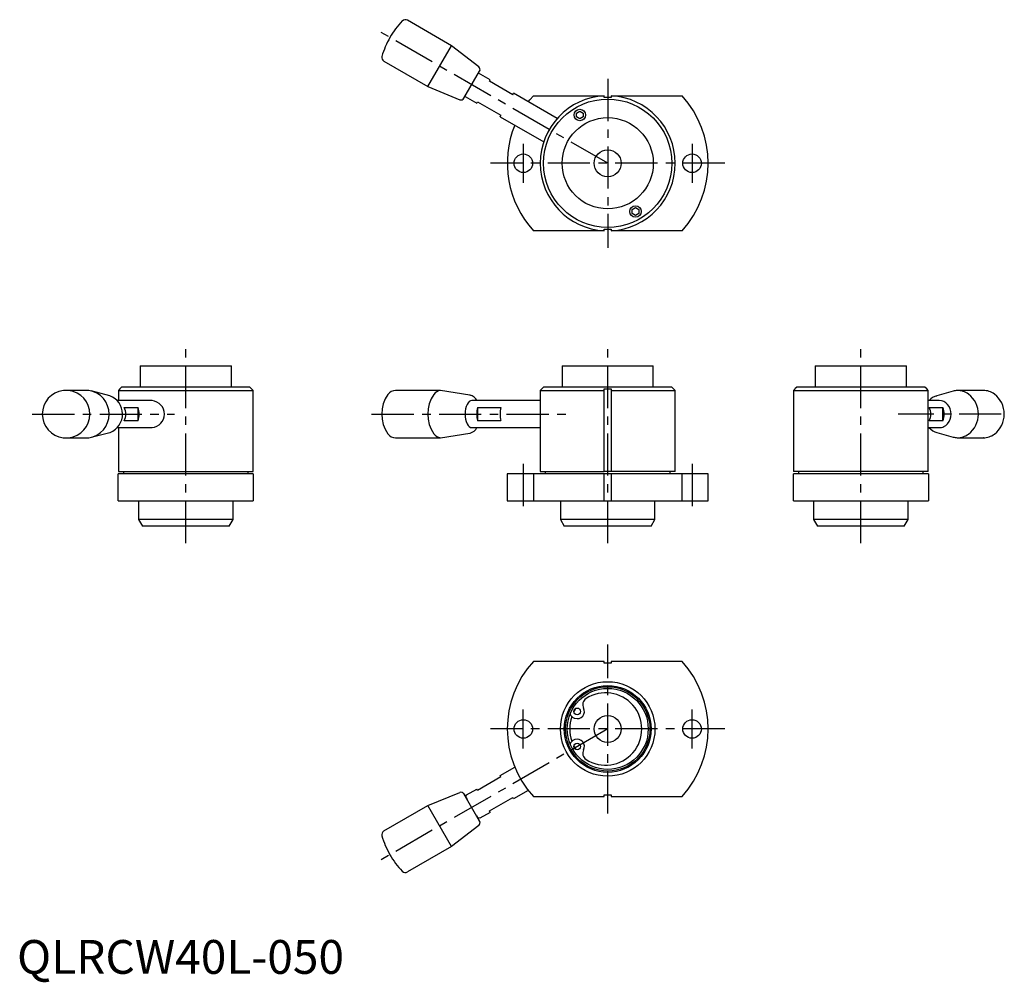
# Model space of a CAD drawing. Extents: x 1 to 293, y -3 to 283.
import ezdxf

# ---------------------------------------------------------------- set-up
doc = ezdxf.new("R2010")
doc.units = 0
doc.header["$LTSCALE"] = 10
doc.linetypes.add('CENTER', pattern=[2, 1.25, -0.25, 0.25, -0.25])
doc.layers.get('0').update_dxf_attribs({"linetype": 'CONTINUOUS'})
doc.layers.add('1', color=1, linetype='CENTER')
doc.styles.add('STANDARD1', font='txt')

msp = doc.modelspace()

# ---------------------------------------------------------------- linework, layer by layer
for p, q in [((128.7, 274.81), (115.68, 282.34)), ((110.48, 277.25), (110.48, 277.25)), ((121.7, 262.69), (128.7, 274.81)), ((136.79, 268.55), (128.7, 274.81)), ((108.68, 270.21), (121.7, 262.69)), ((132.42, 259.24), (137.04, 267.26)), ((140.19, 264.72), (136.73, 266.72)), ((121.7, 262.69), (131.17, 258.82)), ((139.94, 264.28), (140.19, 264.72)), ((146.87, 260.28), (139.94, 264.28)), ((132.73, 259.79), (136.19, 257.79)), ((146.87, 260.28), (147.12, 260.72)), ((160.03, 253.26), (147.12, 260.72)), ((152.98, 260), (174, 260)), ((174, 260), (174, 259.98)), ((174, 259.5), (174, 259.98)), ((176, 259.98), (176, 260)), ((176, 260), (197.02, 260)), ((176, 259.98), (176, 259.5)), ((136.19, 257.79), (136.44, 258.22)), ((136.44, 258.22), (143.37, 254.22)), ((176, 259.5), (174, 259.5)), ((143.12, 253.79), (143.37, 254.22)), ((165.75, 254.87), (166.75, 255.45)), ((165.75, 253.71), (165.75, 254.87)), ((166.75, 255.45), (167.75, 254.87)), ((167.75, 254.87), (167.75, 253.71)), ((143.12, 253.79), (156.03, 246.34)), ((166.75, 253.14), (165.75, 253.71)), ((167.75, 253.71), (166.75, 253.14)), ((182.25, 226.29), (183.25, 226.87)), ((182.25, 225.13), (182.25, 226.29)), ((183.25, 224.56), (182.25, 225.13)), ((183.25, 226.87), (184.25, 226.29)), ((184.25, 225.13), (183.25, 224.56)), ((184.25, 226.29), (184.25, 225.13)), ((174, 220), (152.98, 220)), ((174, 220.5), (176, 220.5)), ((174, 220.03), (174, 220.5)), ((174, 220.03), (174, 220)), ((176, 220.5), (176, 220.03)), ((176, 220), (176, 220.03)), ((197.02, 220), (176, 220)), ((36.5, 180), (36.5, 173.72)), ((36.5, 180), (63.5, 180)), ((63.5, 173.72), (63.5, 180)), ((161.5, 180), (161.5, 173.72)), ((161.5, 180), (188.5, 180)), ((188.5, 173.72), (188.5, 180)), ((236.5, 180), (236.5, 173.72)), ((236.5, 180), (263.5, 180)), ((263.5, 173.72), (263.5, 180)), ((21.25, 172.72), (13.73, 172.72)), ((27.47, 171.18), (21.97, 172.58)), ((30.5, 173.2), (30.03, 172.72)), ((30.03, 172.72), (30.03, 169.72)), ((30.03, 172.72), (69.97, 172.72)), ((31, 173.72), (30.49, 173.21)), ((69, 173.72), (31, 173.72)), ((69.51, 173.21), (69, 173.72)), ((69.97, 172.72), (69.5, 173.2)), ((69.97, 148.72), (69.97, 172.72)), ((125.2, 172.72), (112.18, 172.72)), ((134.2, 171.32), (125.48, 172.7)), ((156, 173.72), (155, 172.72)), ((155, 172.72), (155, 148.72)), ((155, 172.72), (174, 172.72)), ((158.55, 173.72), (156, 173.72)), ((194, 173.72), (158.55, 173.72)), ((174, 173.2), (176, 173.2)), ((174, 172.72), (174, 173.2)), ((174, 148.72), (174, 172.72)), ((176, 173.2), (176, 172.72)), ((176, 172.72), (176, 148.72)), ((176, 172.72), (195, 172.72)), ((195, 172.72), (194, 173.72)), ((195, 148.72), (195, 172.72)), ((230.5, 173.2), (230.03, 172.72)), ((230.03, 172.72), (230.03, 148.72)), ((230.03, 172.72), (269.97, 172.72)), ((231, 173.72), (230.49, 173.21)), ((269, 173.72), (231, 173.72)), ((269.51, 173.21), (269, 173.72)), ((269.97, 172.72), (269.5, 173.2)), ((269.97, 148.72), (269.97, 172.72)), ((277.32, 172.52), (272.53, 171.18)), ((286.27, 172.72), (278.58, 172.72)), ((27.53, 171.16), (27.47, 171.18)), ((40, 169.72), (29.77, 169.72)), ((134.2, 171.32), (134.22, 171.32)), ((155, 169.72), (134.73, 169.72)), ((273.25, 169.72), (269.97, 169.72)), ((272.46, 171.16), (272.53, 171.18)), ((31.78, 167.66), (35.78, 167.66)), ((35.78, 167.66), (35.78, 163.78)), ((136.44, 167.66), (143.37, 167.66)), ((136.44, 167.66), (136.44, 163.78)), ((270.28, 167.66), (274.28, 167.66)), ((274.28, 163.78), (274.28, 167.66)), ((35.78, 163.78), (31.78, 163.78)), ((143.37, 163.78), (136.44, 163.78)), ((274.28, 163.78), (270.28, 163.78)), ((29.76, 161.72), (40, 161.72)), ((30.03, 161.72), (30.03, 148.72)), ((134.73, 161.72), (155, 161.72)), ((269.97, 161.72), (273.25, 161.72)), ((13.69, 158.72), (13.73, 158.72)), ((13.73, 158.72), (21.25, 158.72)), ((21.97, 158.87), (27.47, 160.26)), ((27.47, 160.26), (27.63, 160.31)), ((112.18, 158.72), (125.2, 158.72)), ((125.48, 158.74), (134.2, 160.12)), ((272.53, 160.26), (277.32, 158.92)), ((278.58, 158.72), (286.27, 158.72)), ((286.33, 158.72), (286.27, 158.72)), ((70, 148), (30, 148)), ((30, 140), (30, 148)), ((30.03, 148.72), (69.97, 148.72)), ((31.5, 148.72), (31.5, 148)), ((68.5, 148), (68.5, 148.72)), ((70, 148), (70, 140)), ((145.25, 148), (145.25, 140)), ((204.75, 148), (145.25, 148)), ((152.98, 148), (152.98, 140)), ((155, 148.72), (174, 148.72)), ((156.5, 148.72), (156.5, 148)), ((176, 148.72), (174, 148.72)), ((174, 140), (174, 148)), ((195, 148.72), (176, 148.72)), ((176, 148), (176, 140)), ((193.5, 148), (193.5, 148.72)), ((197.02, 140), (197.02, 148)), ((204.75, 140), (204.75, 148)), ((270, 148), (230, 148)), ((230, 140), (230, 148)), ((269.97, 148.72), (230.03, 148.72)), ((231.5, 148.72), (231.5, 148)), ((268.5, 148), (268.5, 148.72)), ((270, 148), (270, 140)), ((30, 140), (70, 140)), ((36, 140), (36, 134.5)), ((64, 134.5), (64, 140)), ((145.25, 140), (204.75, 140)), ((161, 140), (161, 134.5)), ((189, 134.5), (189, 140)), ((230, 140), (270, 140)), ((236, 140), (236, 134.5)), ((264, 134.5), (264, 140)), ((36, 134.5), (37.15, 132.5)), ((64, 134.5), (36, 134.5)), ((62.85, 132.5), (64, 134.5)), ((161, 134.5), (162.15, 132.5)), ((189, 134.5), (161, 134.5)), ((187.85, 132.5), (189, 134.5)), ((236, 134.5), (237.15, 132.5)), ((264, 134.5), (236, 134.5)), ((262.85, 132.5), (264, 134.5)), ((62.85, 132.5), (37.15, 132.5)), ((187.85, 132.5), (162.15, 132.5)), ((262.85, 132.5), (237.15, 132.5)), ((153.66, 92.5), (152.98, 92.5)), ((174, 92.5), (153.66, 92.5)), ((174, 92), (174, 92.5)), ((176, 92), (174, 92)), ((176, 92.5), (176, 92)), ((196.34, 92.5), (176, 92.5)), ((197.02, 92.5), (196.34, 92.5)), ((165.1, 75.71), (165.27, 75.66)), ((165.27, 69.35), (165.1, 69.29)), ((143.12, 58.72), (147.47, 61.23)), ((143.37, 58.28), (143.12, 58.72)), ((143.37, 58.28), (136.44, 54.28)), ((121.7, 49.81), (131.17, 53.68)), ((132.42, 53.26), (133.35, 51.63)), ((137.04, 45.24), (132.42, 53.26)), ((132.98, 52.28), (133.16, 52.97)), ((133.16, 52.97), (136.19, 54.72)), ((136.44, 54.28), (136.19, 54.72)), ((151.47, 54.3), (147.12, 51.79)), ((174, 52.5), (174, 53)), ((174, 53), (176, 53)), ((176, 53), (176, 52.5)), ((108.68, 42.29), (121.7, 49.81)), ((128.7, 37.69), (121.7, 49.81)), ((139.94, 48.22), (146.87, 52.22)), ((147.12, 51.79), (146.87, 52.22)), ((152.98, 52.5), (153.66, 52.5)), ((153.66, 52.5), (174, 52.5)), ((176, 52.5), (196.34, 52.5)), ((196.34, 52.5), (197.02, 52.5)), ((136.1, 46.87), (137.04, 45.24)), ((140.19, 47.79), (137.16, 46.04)), ((140.19, 47.79), (139.94, 48.22)), ((136.79, 43.95), (128.7, 37.69)), ((137.16, 46.04), (136.48, 46.22)), ((110.48, 35.25), (110.48, 35.25)), ((128.7, 37.69), (115.68, 30.17))]:
    msp.add_line(p, q)
at = {"flags": 128}
for points in [[(151.47, 258.21), (151.92, 258.77), (152.98, 260)], [(134.73, 169.72), (134.34, 169.64), (133.96, 169.42), (133.62, 169.05), (133.32, 168.55), (133.07, 167.94), (132.88, 167.25), (132.77, 166.5), (132.73, 165.72), (132.77, 164.94), (132.88, 164.19), (133.07, 163.5), (133.32, 162.89), (133.62, 162.4), (133.96, 162.03), (134.34, 161.8), (134.73, 161.72), (134.73, 161.72)], [(165.6, 78.68), (165.06, 77.77), (164.94, 77.54)], [(164.92, 67.5), (165.06, 67.23), (165.56, 66.37)]]:
    msp.add_lwpolyline(points, dxfattribs=at)
for points in [[(276.71, 165.72), (276.65, 166.5), (276.45, 167.25), (276.13, 167.94), (275.7, 168.55), (275.17, 169.05), (274.58, 169.42), (274.26, 169.55), (273.93, 169.64), (273.25, 169.72)], [(273.25, 161.72), (273.93, 161.8), (274.26, 161.89), (274.58, 162.03), (275.17, 162.4), (275.7, 162.89), (276.13, 163.5), (276.45, 164.19), (276.65, 164.94), (276.71, 165.72)]]:
    msp.add_lwpolyline(points)
for centre, radius in [((175, 240), 19), ((166.75, 254.29), 1.7), ((175, 240), 13.5), ((150, 240), 2.75), ((175, 240), 4), ((200, 240), 2.75), ((183.25, 225.71), 1.7), ((175, 72.5), 14), ((175, 72.5), 12.85), ((175, 72.5), 12.5), ((175, 72.5), 12), ((165.94, 77.7), 1), ((175, 72.5), 4), ((150, 72.5), 2.75), ((200, 72.5), 2.75), ((165.94, 67.3), 1)]:
    msp.add_circle(centre, radius)
for centre, radius, start, end in [((132.13, 264.75), 25, 135.9896, 150), ((115.05, 281.25), 1.25, 60, 135.9896), ((132.13, 264.75), 25, 150, 164.0104), ((109.3, 271.29), 1.25, 164.0104, 240), ((136.18, 267.76), 1, 330.0002, 52.2348), ((175, 240), 20, 92.866, 267.134), ((175, 240), 20, 272.866, 87.134), ((175, 240), 29.75, 317.7576, 42.2424), ((131.55, 259.74), 1, 247.7652, 329.9998), ((175, 240), 29.75, 157.727, 222.2424), ((14.53, 165.72), 7.05, 96.5634, 263.4366), ((14.53, 165.72), 7.05, 276.5634, 83.4366), ((20.23, 165.72), 7.07, 278.2899, 81.7101), ((112.21, 169.71), 3.01, 90.5822, 141.7874), ((125.86, 169.71), 3.01, 97.103, 141.7874), ((125.2, 170.92), 1.8, 81.0243, 90), ((125.2, 170.92), 1.8, 81.0243, 90), ((278.98, 166.05), 6.69, 93.4118, 104.3933), ((278.56, 166.99), 5.74, 54.4328, 89.7901), ((286.25, 166.99), 5.74, 54.4328, 89.7901), ((25.42, 165.72), 5.84, 292.327, 68.7584), ((39.65, 165.72), 4.01, 274.9949, 84.6763), ((118.51, 165.72), 10.46, 145.9844, 214.0156), ((132.16, 165.72), 10.46, 145.9844, 214.0156), ((133.55, 168.4), 3, 26.1747, 76.9612), ((273.84, 166.58), 4.78, 105.898, 138.9706), ((277.32, 165.72), 7.49, 307.6568, 52.3432), ((285.01, 165.72), 7.49, 307.6568, 52.3432), ((27.68, 165.72), 4.54, 334.7255, 25.2745), ((31.68, 165.72), 4.54, 334.7255, 25.2745), ((143.76, 165.72), 7.56, 165.1655, 194.8345), ((150.68, 165.72), 7.56, 165.1655, 194.8345), ((266.18, 165.72), 4.54, 334.7255, 25.2745), ((270.18, 165.72), 4.54, 334.7255, 25.2745), ((133.55, 163.04), 3, 283.0388, 333.8253), ((273.87, 164.93), 4.86, 221.5974, 253.9745), ((112.21, 161.73), 3.01, 218.2126, 269.4178), ((125.86, 161.73), 3.01, 218.2126, 262.897), ((125.2, 160.52), 1.8, 270, 278.9757), ((125.2, 160.52), 1.8, 270, 278.9757), ((278.98, 165.4), 6.69, 255.6067, 266.5882), ((278.56, 164.46), 5.74, 270.2099, 305.5672), ((286.25, 164.46), 5.74, 270.2099, 305.5672), ((175, 72.5), 29.75, 137.7576, 222.2424), ((175, 72.5), 29.75, 317.7576, 42.2424), ((174.38, 72.5), 10.72, 237.2488, 122.7512), ((169.74, 79.71), 2.15, 122.7512, 207.8957), ((175, 72.5), 11.25, 161.0917, 198.9083), ((165.72, 77.62), 2, 200.4713, 252.0311), ((165.94, 77.7), 2.15, 252.0311, 27.8957), ((165.72, 67.39), 2, 107.9689, 159.5287), ((165.94, 67.3), 2.15, 332.1043, 107.9689), ((169.74, 65.29), 2.15, 152.1043, 237.2488), ((131.55, 52.76), 1, 30.0004, 112.2348), ((136.18, 44.74), 1, 307.7652, 29.9996), ((109.3, 41.21), 1.25, 119.9982, 195.9889), ((132.13, 47.75), 25, 195.9896, 210), ((132.13, 47.75), 25, 210, 224.0104), ((115.05, 31.25), 1.25, 224.0111, 300.0018)]:
    msp.add_arc(centre, radius, start, end)
at = {"layer": '1'}
for p, q in [((175, 240), (107.88, 278.75)), ((175, 265), (175, 215)), ((150, 245.75), (150, 234.25)), ((200, 245.75), (200, 234.25)), ((209.75, 240), (140.25, 240)), ((50, 127.5), (50, 185)), ((175, 127.5), (175, 185)), ((250, 127.5), (250, 185)), ((4.49, 165.72), (46.67, 165.7)), ((105.05, 165.72), (163.31, 165.72)), ((291.62, 165.72), (261.09, 165.71)), ((150, 151), (150, 137)), ((200, 151), (200, 137)), ((175, 47.5), (175, 97.5)), ((150, 66.75), (150, 78.25)), ((200, 66.75), (200, 78.25)), ((175, 72.5), (107.88, 33.75)), ((209.75, 72.5), (140.25, 72.5))]:
    msp.add_line(p, q, dxfattribs=at)

# ---------------------------------------------------------------- texts
at = {"color": 3, "style": 'STANDARD1'}
msp.add_text('QLRCW40L-050', height=10, dxfattribs=at).set_placement((0, 0))

doc.saveas('drawing.dxf')
